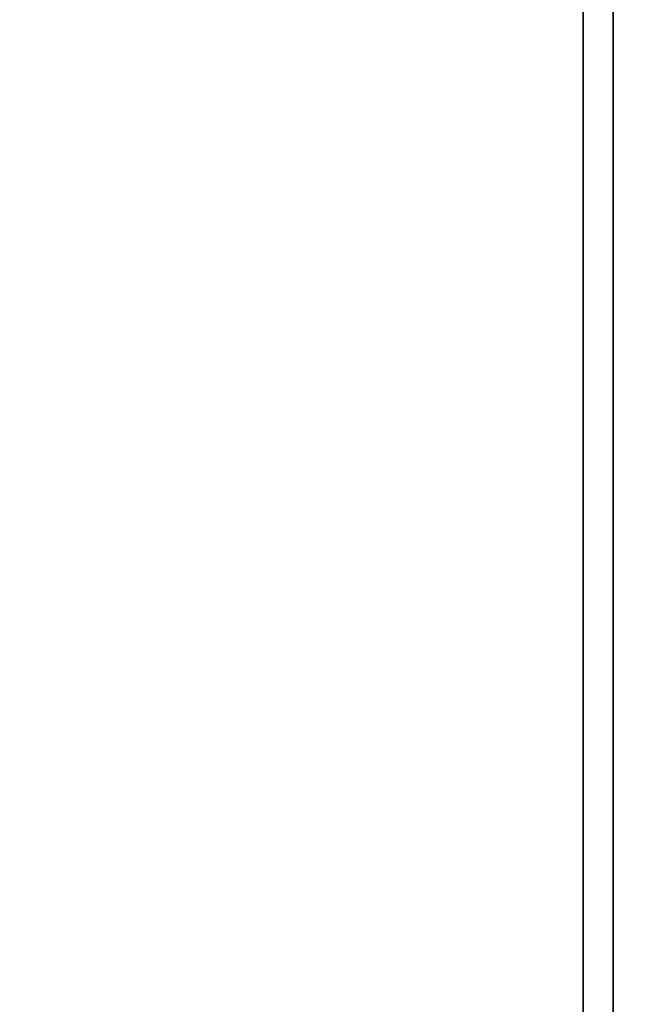
# Model space of a CAD drawing. Units: inches. Extents: x -0.2 to 27, y -30 to 0.
# Drawn here: x 10.1 to 10.8, y -15 to -14 of the extents above; entities that cross this region are included whole.
import ezdxf

# ---------------------------------------------------------------- set-up
doc = ezdxf.new("R2010")
doc.units = ezdxf.units.IN
doc.header["$MEASUREMENT"] = 0
for name, color, linetype in [('A-FURN-3-STORAGE-LOWER-WOOD-SHELF-ABS-WRAP', 250, 'Continuous'), ('A-FURN-3-STORAGE-LOWER-WOOD-SHELF-CORE-SURFACE-HORIZONTAL', 255, 'Continuous'), ('A-FURN-3-STORAGE-LOWER-WOOD-TOP-SURFACE-HORIZONTAL', 255, 'Continuous')]:
    doc.layers.add(name, color=color, linetype=linetype)

msp = doc.modelspace()

# ---------------------------------------------------------------- linework, layer by layer
at = {"layer": 'A-FURN-3-STORAGE-LOWER-WOOD-SHELF-ABS-WRAP'}
for points in [[(26.25, -0.875, 4.375), (26.25, -28.1866, 4.375), (0.75, -28.1866, 4.375), (0.75, -0.875, 4.375)], [(0.75, -0.875, 4.4531), (0.75, -28.1865, 4.4531), (26.25, -28.1865, 4.4531), (26.25, -0.875, 4.4531)], [(26.25, -0.875, 35.709), (26.25, -28.1866, 35.709), (0.75, -28.1866, 35.709), (0.75, -0.875, 35.709)], [(0.75, -0.875, 35.7871), (0.75, -28.1865, 35.7871), (26.25, -28.1865, 35.7871), (26.25, -0.875, 35.7871)], [(17.5, -0.875, 51.654), (17.5, -27.6074, 51.654), (9.5, -27.6074, 51.654), (9.5, -0.875, 51.654)], [(9.5, -0.875, 51.7321), (9.5, -27.6073, 51.7321), (17.5, -27.6073, 51.7321), (17.5, -0.875, 51.7321)], [(17.5, -0.875, 67.599), (17.5, -27.6074, 67.599), (9.5, -27.6074, 67.599), (9.5, -0.875, 67.599)], [(9.5, -0.875, 67.6771), (9.5, -27.6073, 67.6771), (17.5, -27.6073, 67.6771), (17.5, -0.875, 67.6771)], [(10.7188, -0.875, 51.8121), (9.8438, -0.875, 51.8121), (9.8438, -26.9208, 51.8121), (10.7188, -26.9208, 51.8121)], [(10.7188, -0.875, 67.7571), (9.8438, -0.875, 67.7571), (9.8438, -26.9208, 67.7571), (10.7188, -26.9208, 67.7571)], [(10.75, -0.875, 4.5331), (9.875, -0.875, 4.5331), (9.875, -27.5, 4.5331), (10.75, -27.5, 4.5331)], [(10.75, -0.875, 35.8671), (9.875, -0.875, 35.8671), (9.875, -27.5, 35.8671), (10.75, -27.5, 35.8671)], [(10.7188, -26.9208, 51.8121), (10.7188, -26.9208, 51.7321), (10.7188, -0.875, 51.7321), (10.7188, -0.875, 51.8121)], [(10.7188, -26.9208, 67.7571), (10.7188, -26.9208, 67.6771), (10.7188, -0.875, 67.6771), (10.7188, -0.875, 67.7571)], [(10.75, -27.5, 4.5331), (10.75, -27.5, 4.4531), (10.75, -0.875, 4.4531), (10.75, -0.875, 4.5331)], [(10.75, -27.5, 35.8671), (10.75, -27.5, 35.7871), (10.75, -0.875, 35.7871), (10.75, -0.875, 35.8671)]]:
    msp.add_3dface(points, dxfattribs=at)
at = {"layer": 'A-FURN-3-STORAGE-LOWER-WOOD-SHELF-CORE-SURFACE-HORIZONTAL'}
for points in [[(26.25, -0.875, 3.625), (26.25, -28.4375, 3.625), (0.75, -28.4375, 3.625), (0.75, -0.875, 3.625)], [(26.25, -0.875, 34.959), (26.25, -28.4375, 34.959), (0.75, -28.4375, 34.959), (0.75, -0.875, 34.959)], [(17.5, -0.875, 50.904), (17.5, -27.8583, 50.904), (9.5, -27.8583, 50.904), (9.5, -0.875, 50.904)], [(17.5, -0.875, 66.849), (17.5, -27.8583, 66.849), (9.5, -27.8583, 66.849), (9.5, -0.875, 66.849)]]:
    msp.add_3dface(points, dxfattribs=at)
at = {"layer": 'A-FURN-3-STORAGE-LOWER-WOOD-TOP-SURFACE-HORIZONTAL'}
for points in [[(0.018, -0.125, 84), (0.018, -29.875, 84), (26.982, -29.875, 84), (26.982, -0.125, 84)], [(0.018, -29.875, 83.25), (0.018, -0.125, 83.25), (26.982, -0.125, 83.25), (26.982, -29.875, 83.25)]]:
    msp.add_3dface(points, dxfattribs=at)

doc.saveas('drawing.dxf')
